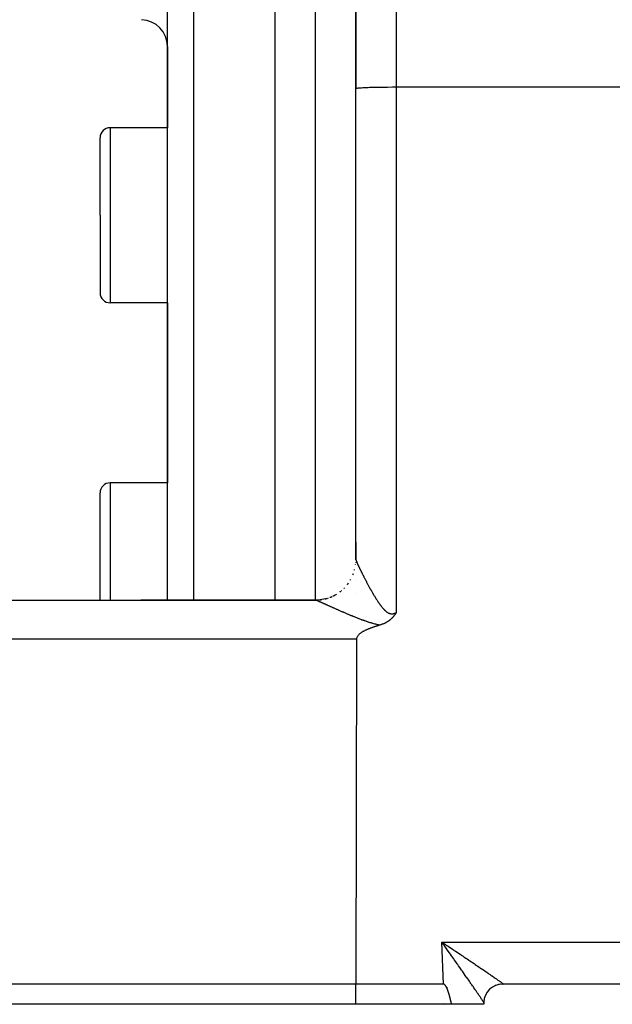
# Model space of a CAD drawing. Extents: x 24 to 1347, y -773 to 283.
# Drawn here: x 746 to 790, y -377 to -304 of the extents above; entities that cross this region are included whole.
import ezdxf

# ---------------------------------------------------------------- set-up
doc = ezdxf.new("R2010")
doc.units = 0
doc.linetypes.add('DASHED', pattern=[11.05, 8.7, -2.35])
doc.layers.get('0').update_dxf_attribs({"linetype": 'CONTINUOUS'})
doc.layers.add('NEVIDI', color=4, linetype='DASHED')

msp = doc.modelspace()

# ---------------------------------------------------------------- linework, layer by layer
at = {"color": 2}
for p, q in [((770.5, -158.404154), (770.5, -309.427829)), ((770.5, -309.427829), (770.5, -158.404154)), ((756.5, -347.405381), (756.5, -255.204154)), ((756.5, -347.405381), (756.5, -255.204154)), ((764.5, -347.405736), (764.5, -255.204154)), ((756.5, -306.328079), (756.5, -312.343764)), ((756.5, -306.328079), (756.5, -312.343764)), ((770.5, -344.405853), (770.5, -309.427829)), ((756.5, -312.343764), (752.25, -312.343764)), ((751.5, -318.843764), (751.5, -313.093764)), ((751.5, -318.843764), (751.5, -313.093764)), ((751.5, -318.843764), (751.5, -324.593764)), ((751.5, -318.843764), (751.5, -324.593764)), ((756.5, -325.343764), (752.25, -325.343764)), ((756.5, -325.343764), (756.5, -338.704154)), ((756.5, -325.343764), (756.5, -338.704154)), ((756.5, -338.704154), (752.25, -338.704154)), ((751.5, -345.204154), (751.5, -339.454154)), ((751.5, -345.204154), (751.5, -339.454154)), ((770.5, -344.4047), (770.5, -343.106211)), ((770.5, -343.106211), (770.5, -344.4047)), ((770.5, -344.605813), (770.5, -344.601228)), ((770.5, -344.601228), (770.5, -344.605813)), ((770.5, -344.601228), (770.5, -344.605813)), ((751.5, -347.404154), (751.5, -345.204154)), ((751.5, -347.404154), (751.5, -345.204154)), ((770.5, -345.968101), (770.5, -345.96625)), ((770.5, -345.96625), (770.5, -345.968101)), ((770.5, -345.96625), (770.5, -345.968101)), ((770.5, -346.93238), (770.5, -346.930477)), ((770.5, -346.930477), (770.5, -346.93238)), ((770.5, -346.930477), (770.5, -346.93238)), ((728.892308, -347.404154), (767.5, -347.404154)), ((767.5, -347.404154), (754.53553, -347.404154)), ((767.5, -347.404154), (754.53553, -347.404154)), ((764.5, -347.420234), (764.5, -347.4188)), ((767.852296, -347.383602), (767.503897, -347.404366)), ((768.2462, -347.310084), (767.852296, -347.383602)), ((773.341789, -348.558652), (773.326995, -348.57764)), ((773.354373, -348.542123), (773.341789, -348.558652)), ((773.360838, -348.533489), (773.354373, -348.542123)), ((773.381003, -348.505902), (773.360838, -348.533489)), ((773.39951, -348.47966), (773.381003, -348.505902)), ((773.406634, -348.469324), (773.39951, -348.47966)), ((773.422687, -348.445562), (773.406634, -348.469324)), ((773.43171, -348.431918), (773.422687, -348.445562)), ((773.435405, -348.426272), (773.43171, -348.431918)), ((773.456111, -348.394008), (773.435405, -348.426272)), ((773.46909, -348.373263), (773.456111, -348.394008)), ((773.480128, -348.355323), (773.46909, -348.373263)), ((773.500005, -348.322386), (773.480128, -348.355323)), ((772.175564, -349.291503), (772.13501, -349.304212)), ((772.216064, -349.27883), (772.175564, -349.291503)), ((772.256496, -349.266176), (772.216064, -349.27883)), ((772.263422, -349.264169), (772.256492, -349.266175)), ((772.279801, -349.259345), (772.263422, -349.264169)), ((772.326555, -349.244927), (772.279801, -349.259345)), ((772.376184, -349.228549), (772.326555, -349.244927)), ((772.387771, -349.224563), (772.376184, -349.228549)), ((772.407476, -349.217639), (772.387771, -349.224563)), ((772.447506, -349.203005), (772.407476, -349.217639)), ((772.471102, -349.194014), (772.447506, -349.203005)), ((772.505377, -349.180456), (772.471102, -349.194014)), ((772.558184, -349.158375), (772.505377, -349.180456)), ((772.561767, -349.156823), (772.558184, -349.158375)), ((772.564003, -349.15585), (772.561767, -349.156823)), ((772.616421, -349.132254), (772.564003, -349.15585)), ((772.654404, -349.114159), (772.616421, -349.132254)), ((772.669275, -349.106838), (772.654404, -349.114159)), ((772.690478, -349.096159), (772.669275, -349.106838)), ((772.720719, -349.080419), (772.690478, -349.096159)), ((772.74191, -349.069011), (772.720719, -349.080419)), ((772.770215, -349.053267), (772.74191, -349.069011)), ((772.808097, -349.031262), (772.770215, -349.053267)), ((772.818144, -349.025242), (772.808097, -349.031262)), ((772.825691, -349.020668), (772.818144, -349.025242)), ((772.864355, -348.996521), (772.825691, -349.020668)), ((772.904965, -348.969816), (772.864355, -348.996521)), ((772.908834, -348.967197), (772.904965, -348.969816)), ((772.913921, -348.963732), (772.908834, -348.967197)), ((772.951526, -348.937381), (772.913921, -348.963732)), ((772.979054, -348.917216), (772.951526, -348.937381)), ((772.992572, -348.907036), (772.979054, -348.917216)), ((773.010477, -348.893261), (772.992572, -348.907036)), ((773.032071, -348.876189), (773.010477, -348.893261)), ((773.047841, -348.863393), (773.032071, -348.876189)), ((773.070074, -348.844858), (773.047841, -348.863393)), ((773.099716, -348.819199), (773.070074, -348.844858)), ((773.106496, -348.813172), (773.099716, -348.819199)), ((773.111381, -348.808791), (773.106496, -348.813172)), ((773.141563, -348.781003), (773.111381, -348.808791)), ((773.169882, -348.753733), (773.141563, -348.781003)), ((773.175363, -348.748314), (773.169882, -348.753733)), ((773.183342, -348.740339), (773.175363, -348.748314)), ((773.207804, -348.715235), (773.183342, -348.740339)), ((773.22374, -348.698327), (773.207804, -348.715235)), ((773.239155, -348.681552), (773.22374, -348.698327)), ((773.263076, -348.65468), (773.239155, -348.681552)), ((773.269434, -348.647365), (773.263076, -348.65468)), ((773.273259, -348.642927), (773.269434, -348.647365)), ((773.298691, -348.612725), (773.273259, -348.642927)), ((773.318816, -348.587942), (773.298691, -348.612725)), ((773.326995, -348.57764), (773.318816, -348.587942)), ((770.683791, -350.003837), (770.659145, -350.032062)), ((770.687171, -350.00018), (770.683791, -350.003837)), ((770.7169, -349.969775), (770.687171, -350.00018)), ((770.747934, -349.940723), (770.7169, -349.969775)), ((770.780027, -349.912915), (770.747934, -349.940723)), ((770.813077, -349.886265), (770.780027, -349.912915)), ((770.846991, -349.860687), (770.813077, -349.886265)), ((770.881673, -349.836094), (770.846991, -349.860687)), ((770.91703, -349.812402), (770.881673, -349.836094)), ((770.952968, -349.789524), (770.91703, -349.812402)), ((770.989394, -349.767376), (770.952968, -349.789524)), ((771.026215, -349.745873), (770.989394, -349.767376)), ((771.063354, -349.724944), (771.026215, -349.745873)), ((771.100786, -349.70456), (771.063354, -349.724944)), ((771.138499, -349.684702), (771.100786, -349.70456)), ((771.17648, -349.66535), (771.138499, -349.684702)), ((771.214714, -349.646487), (771.17648, -349.66535)), ((771.253189, -349.628091), (771.214714, -349.646487)), ((771.290319, -349.610865), (771.253189, -349.628091)), ((771.291893, -349.610146), (771.290319, -349.610865)), ((771.330811, -349.59263), (771.291893, -349.610146)), ((771.369932, -349.575527), (771.330811, -349.59263)), ((771.409243, -349.558815), (771.369932, -349.575527)), ((771.44873, -349.542478), (771.409243, -349.558815)), ((771.488381, -349.526496), (771.44873, -349.542478)), ((771.528184, -349.510851), (771.488381, -349.526496)), ((771.568126, -349.495523), (771.528184, -349.510851)), ((771.608195, -349.480495), (771.568126, -349.495523)), ((771.648378, -349.465749), (771.608195, -349.480495)), ((771.688663, -349.451266), (771.648378, -349.465749)), ((771.729037, -349.437028), (771.688663, -349.451266)), ((771.769488, -349.423017), (771.729037, -349.437028)), ((771.810004, -349.409215), (771.769488, -349.423017)), ((771.850572, -349.395604), (771.810004, -349.409215)), ((771.891182, -349.382167), (771.850572, -349.395604)), ((771.931819, -349.368886), (771.891182, -349.382167)), ((771.972473, -349.355744), (771.931819, -349.368886)), ((772.013131, -349.342722), (771.972473, -349.355744)), ((772.053781, -349.329804), (772.013131, -349.342722)), ((772.094411, -349.316973), (772.053781, -349.329804)), ((772.13501, -349.304212), (772.094411, -349.316973)), ((770.548981, -350.299455), (770.5, -375.904154)), ((770.55168, -350.257437), (770.548981, -350.299455)), ((770.55971, -350.21633), (770.55168, -350.257437)), ((770.572475, -350.176365), (770.55971, -350.21633)), ((770.589377, -350.137769), (770.572475, -350.176365)), ((770.60982, -350.10077), (770.589377, -350.137769)), ((770.633226, -350.06555), (770.60982, -350.10077)), ((770.659145, -350.032062), (770.633226, -350.06555)), ((770.5, -375.904154), (727.670674, -375.904154)), ((777.001828, -375.904154), (770.5, -375.904154)), ((770.5, -377.404154), (770.5, -375.904154)), ((777.001828, -375.904154), (777.015646, -375.904154)), ((777.015646, -375.904154), (777.001828, -375.904154)), ((777.015585, -375.905029), (777.001828, -375.904154)), ((777.029018, -375.907644), (777.015585, -375.905029)), ((777.042065, -375.911788), (777.029018, -375.907644)), ((777.054667, -375.917255), (777.042065, -375.911788)), ((777.066762, -375.923836), (777.054667, -375.917255)), ((777.0783, -375.931329), (777.066762, -375.923836)), ((777.089295, -375.939588), (777.0783, -375.931329)), ((777.099792, -375.948487), (777.089295, -375.939588)), ((777.109836, -375.957905), (777.099792, -375.948487)), ((777.119469, -375.967728), (777.109836, -375.957905)), ((777.128725, -375.977902), (777.119469, -375.967728)), ((777.137632, -375.988386), (777.128725, -375.977902)), ((777.146222, -375.999137), (777.137632, -375.988386)), ((777.154523, -376.010115), (777.146222, -375.999137)), ((777.162564, -376.021283), (777.154523, -376.010115)), ((777.170364, -376.032619), (777.162564, -376.021283)), ((777.17794, -376.044107), (777.170364, -376.032619)), ((777.185307, -376.055733), (777.17794, -376.044107)), ((777.192482, -376.06748), (777.185307, -376.055733)), ((777.199482, -376.079333), (777.192482, -376.06748)), ((777.206322, -376.091277), (777.199482, -376.079333)), ((777.21301, -376.103305), (777.206322, -376.091277)), ((777.219553, -376.115413), (777.21301, -376.103305)), ((777.225956, -376.127598), (777.219553, -376.115413)), ((777.232227, -376.139854), (777.225956, -376.127598)), ((777.23837, -376.152179), (777.232227, -376.139854)), ((777.244391, -376.164567), (777.23837, -376.152179)), ((777.250298, -376.177015), (777.244391, -376.164567)), ((777.256096, -376.189519), (777.250298, -376.177015)), ((777.26179, -376.202075), (777.256096, -376.189519)), ((777.267387, -376.214679), (777.26179, -376.202075)), ((777.272893, -376.227326), (777.267387, -376.214679)), ((777.278315, -376.240012), (777.272893, -376.227326)), ((777.283657, -376.252735), (777.278315, -376.240012)), ((777.288926, -376.265489), (777.283657, -376.252735)), ((777.294129, -376.27827), (777.288926, -376.265489)), ((777.29927, -376.291075), (777.294129, -376.27827)), ((777.304356, -376.303899), (777.29927, -376.291075)), ((777.30939, -376.316741), (777.304356, -376.303899)), ((777.310224, -376.318883), (777.30939, -376.316741)), ((777.314372, -376.329601), (777.310224, -376.318883)), ((777.319303, -376.342478), (777.314372, -376.329601)), ((777.523622, -375.904154), (777.525185, -375.904154)), ((780.905972, -375.904154), (780.903184, -375.904154)), ((780.903255, -375.904154), (780.905972, -375.904154)), ((781.268587, -375.904154), (781.270033, -375.904154)), ((781.289585, -375.904154), (781.291182, -375.904154)), ((781.291182, -375.904154), (781.289585, -375.904154)), ((781.395865, -375.904154), (781.385113, -375.904154)), ((781.386481, -375.904302), (781.394063, -375.904202)), ((781.391417, -375.904154), (781.394312, -375.904154)), ((781.447252, -375.904145), (781.423246, -375.904352)), ((781.447241, -375.904145), (781.423246, -375.904352)), ((781.424668, -375.904154), (781.44687, -375.904154)), ((913.550511, -375.904154), (781.44687, -375.904154)), ((777.324184, -376.355373), (777.319303, -376.342478)), ((777.329015, -376.368284), (777.324184, -376.355373)), ((777.333797, -376.381212), (777.329015, -376.368284)), ((777.338531, -376.394156), (777.333797, -376.381212)), ((777.343217, -376.407116), (777.338531, -376.394156)), ((777.347857, -376.420091), (777.343217, -376.407116)), ((777.352451, -376.433082), (777.347857, -376.420091)), ((777.357, -376.446088), (777.352451, -376.433082)), ((777.361504, -376.459109), (777.357, -376.446088)), ((777.365964, -376.472145), (777.361504, -376.459109)), ((777.370381, -376.485195), (777.365964, -376.472145)), ((777.374756, -376.498259), (777.370381, -376.485195)), ((777.379089, -376.511336), (777.374756, -376.498259)), ((777.383381, -376.524427), (777.379089, -376.511336)), ((777.387633, -376.537532), (777.383381, -376.524427)), ((777.391845, -376.550649), (777.387633, -376.537532)), ((777.396019, -376.563778), (777.391845, -376.550649)), ((777.400154, -376.576921), (777.396019, -376.563778)), ((777.404253, -376.590075), (777.400154, -376.576921)), ((777.408315, -376.603241), (777.404253, -376.590075)), ((777.412341, -376.616418), (777.408315, -376.603241)), ((777.416331, -376.629607), (777.412341, -376.616418)), ((777.420288, -376.642806), (777.416331, -376.629607)), ((777.42421, -376.656016), (777.420288, -376.642806)), ((777.4281, -376.669237), (777.42421, -376.656016)), ((777.431958, -376.682467), (777.4281, -376.669237)), ((777.435784, -376.695708), (777.431958, -376.682467)), ((777.439579, -376.708958), (777.435784, -376.695708)), ((777.443344, -376.722217), (777.439579, -376.708958)), ((777.44708, -376.735485), (777.443344, -376.722217)), ((777.450787, -376.748762), (777.44708, -376.735485)), ((777.454467, -376.762048), (777.450787, -376.748762)), ((777.458119, -376.775341), (777.454467, -376.762048)), ((777.461745, -376.788642), (777.458119, -376.775341)), ((777.465345, -376.801951), (777.461745, -376.788642)), ((777.46892, -376.815268), (777.465345, -376.801951)), ((777.47247, -376.828591), (777.46892, -376.815268)), ((777.475998, -376.841921), (777.47247, -376.828591)), ((777.479502, -376.855257), (777.475998, -376.841921)), ((777.482984, -376.8686), (777.479502, -376.855257)), ((777.486445, -376.881948), (777.482984, -376.8686)), ((777.489886, -376.895302), (777.486445, -376.881948)), ((777.493306, -376.908662), (777.489886, -376.895302)), ((777.496707, -376.922026), (777.493306, -376.908662)), ((777.50009, -376.935395), (777.496707, -376.922026)), ((777.503455, -376.948769), (777.50009, -376.935395)), ((777.506803, -376.962147), (777.503455, -376.948769)), ((777.510135, -376.975529), (777.506803, -376.962147)), ((777.513451, -376.988915), (777.510135, -376.975529)), ((777.516752, -377.002304), (777.513451, -376.988915)), ((777.520039, -377.015696), (777.516752, -377.002304)), ((777.523313, -377.02909), (777.520039, -377.015696)), ((777.526574, -377.042488), (777.523313, -377.02909)), ((777.529823, -377.055888), (777.526574, -377.042488)), ((777.533061, -377.069289), (777.529823, -377.055888)), ((770.5, -377.404154), (727.069148, -377.404154)), ((777.612477, -377.404154), (770.5, -377.404154)), ((777.536288, -377.082692), (777.533061, -377.069289)), ((777.539506, -377.096097), (777.536288, -377.082692)), ((777.542714, -377.109503), (777.539506, -377.096097)), ((777.545915, -377.12291), (777.542714, -377.109503)), ((777.549107, -377.136317), (777.545915, -377.12291)), ((777.552293, -377.149725), (777.549107, -377.136317)), ((777.555472, -377.163132), (777.552293, -377.149725)), ((777.558646, -377.17654), (777.555472, -377.163132)), ((777.561816, -377.189947), (777.558646, -377.17654)), ((777.564981, -377.203353), (777.561816, -377.189947)), ((777.568143, -377.216758), (777.564981, -377.203353)), ((777.571303, -377.230161), (777.568143, -377.216758)), ((777.574461, -377.243563), (777.571303, -377.230161)), ((777.577617, -377.256963), (777.574461, -377.243563)), ((777.580774, -377.270361), (777.577617, -377.256963)), ((777.583931, -377.283756), (777.580774, -377.270361)), ((777.587088, -377.297148), (777.583931, -377.283756)), ((777.590248, -377.310538), (777.587088, -377.297148)), ((777.59341, -377.323924), (777.590248, -377.310538)), ((777.596575, -377.337306), (777.59341, -377.323924)), ((777.599745, -377.350684), (777.596575, -377.337306)), ((777.602919, -377.364059), (777.599745, -377.350684)), ((777.606098, -377.377429), (777.602919, -377.364059)), ((777.609284, -377.390794), (777.606098, -377.377429)), ((777.612477, -377.404154), (777.609284, -377.390794)), ((780, -377.404154), (777.612477, -377.404154)), ((780, -377.304154), (780.000164, -377.28278)), ((780, -377.304154), (780, -377.404154)), ((780.000164, -377.28278), (780.000649, -377.26154))]:
    msp.add_line(p, q, dxfattribs=at)
for centre, radius, start, end in [((754.5, -306.328079), 2, 0, 88), ((752.25, -313.093764), 0.75, 90, 180), ((752.25, -324.593764), 0.75, 180, 270), ((752.25, -339.454154), 0.75, 90, 180), ((767.5, -344.404154), 3, 337.839708, 338.326252), ((767.5, -344.404154), 3, 322.499994, 323.267322), ((767.5, -344.404154), 3, 330.164795, 330.369942), ((767.5, -344.404154), 3, 299.67038, 301.4911), ((767.5, -344.404154), 3, 307.332902, 308.273911), ((767.5, -344.404154), 3, 314.999994, 315.759091), ((767.5, -344.404154), 3, 269.999963, 272.654865), ((767.5, -344.404154), 3, 276.51578, 278.942487), ((767.5, -344.404154), 3, 284.340731, 286.122923), ((767.5, -344.404154), 3, 291.845511, 293.434369), ((781.4, -377.304154), 1.4, 89.048591, 178.255652), ((781.4, -377.304154), 1.4, 106.980117, 107.119668), ((781.4, -377.304154), 1.4, 104.797327, 105.544981), ((781.4, -377.304154), 1.4, 102.600475, 104.105015), ((781.4, -377.304154), 1.4, 101.435064, 101.659921), ((781.4, -377.304154), 1.4, 98.341586, 98.588594), ((781.4, -377.304154), 1.4, 96.928378, 97.085195)]:
    msp.add_arc(centre, radius, start, end, dxfattribs=at)
at = {"layer": 'NEVIDI', "color": 7, "linetype": 'CONTINUOUS'}
for p, q in [((773.5, -157.649425), (773.5, -309.323131)), ((758.430201, -255.204154), (758.430201, -347.405467)), ((767.5, -347.40587), (767.5, -255.204154)), ((770.5, -309.427829), (770.512494, -309.418284)), ((770.512494, -309.418284), (770.526987, -309.413817)), ((770.526987, -309.413817), (770.570662, -309.405239)), ((770.570662, -309.405239), (770.607527, -309.40005)), ((770.607527, -309.40005), (770.675431, -309.392551)), ((770.675431, -309.392551), (770.740071, -309.38679)), ((770.740071, -309.38679), (770.825166, -309.380422)), ((770.825166, -309.380422), (770.922279, -309.374268)), ((770.922279, -309.374268), (771.017388, -309.36905)), ((771.017388, -309.36905), (771.150879, -309.36271)), ((771.150879, -309.36271), (771.249104, -309.358613)), ((771.249104, -309.358613), (771.421853, -309.35232)), ((771.421853, -309.35232), (771.516702, -309.349274)), ((771.516702, -309.349274), (771.730139, -309.343292)), ((771.730139, -309.343292), (771.815768, -309.341187)), ((771.815768, -309.341187), (772.070283, -309.335785)), ((772.070283, -309.335785), (772.141596, -309.334479)), ((772.141596, -309.334479), (772.436113, -309.329935)), ((772.436113, -309.329935), (772.489154, -309.329253)), ((772.489154, -309.329253), (772.821267, -309.325846)), ((772.821267, -309.325846), (772.852715, -309.325597)), ((772.852715, -309.325597), (773.218522, -309.323593)), ((773.218522, -309.323593), (773.226491, -309.323567)), ((773.226491, -309.323567), (773.5, -309.323131)), ((773.5, -309.323131), (773.5, -348.322387)), ((773.5, -309.323131), (904.775407, -309.323131)), ((752.25, -312.343764), (752.25, -318.843764)), ((752.25, -318.843764), (752.25, -325.343764)), ((752.25, -338.704154), (752.25, -345.204154)), ((770.475814, -344.782713), (770.479727, -344.753843)), ((770.5, -344.405853), (770.500153, -344.40864)), ((770.500153, -344.40864), (770.500212, -344.409193)), ((770.500212, -344.409193), (770.500861, -344.413449)), ((770.500861, -344.413449), (770.500993, -344.414148)), ((770.500993, -344.414148), (770.502139, -344.419373)), ((770.502139, -344.419373), (770.502344, -344.420213)), ((770.502344, -344.420213), (770.503984, -344.426404)), ((770.503984, -344.426404), (770.50426, -344.427382)), ((770.50426, -344.427382), (770.506377, -344.434487)), ((770.506377, -344.434487), (770.506733, -344.435631)), ((770.506733, -344.435631), (770.509323, -344.443651)), ((770.509323, -344.443651), (770.50975, -344.444931)), ((770.50975, -344.444931), (770.512491, -344.452943)), ((770.512491, -344.452943), (770.512819, -344.45388)), ((770.512819, -344.45388), (770.513311, -344.45528)), ((770.513311, -344.45528), (770.516861, -344.465166)), ((770.516861, -344.465166), (770.517418, -344.466688)), ((770.517418, -344.466688), (770.521431, -344.477464)), ((770.521431, -344.477464), (770.522057, -344.479117)), ((770.522057, -344.479117), (770.526528, -344.490765)), ((770.526528, -344.490765), (770.527221, -344.492549)), ((770.527221, -344.492549), (770.532157, -344.50509)), ((770.532157, -344.50509), (770.53293, -344.50703)), ((770.53293, -344.50703), (770.5383, -344.520385)), ((770.5383, -344.520385), (770.539135, -344.522441)), ((770.539135, -344.522441), (770.544965, -344.536671)), ((770.544965, -344.536671), (770.545882, -344.538892)), ((770.545882, -344.538892), (770.552152, -344.553949)), ((770.552152, -344.553949), (770.553141, -344.556307)), ((770.553141, -344.556307), (770.55986, -344.572211)), ((770.55986, -344.572211), (770.560889, -344.574629)), ((770.560889, -344.574629), (770.568088, -344.59145)), ((770.568088, -344.59145), (770.569174, -344.593973)), ((770.569174, -344.593973), (770.570686, -344.597477)), ((770.570686, -344.597477), (770.576802, -344.611587)), ((770.576802, -344.611587), (770.577964, -344.614256)), ((770.577964, -344.614256), (770.586035, -344.632695)), ((770.586035, -344.632695), (770.587263, -344.635487)), ((770.587263, -344.635487), (770.595775, -344.654743)), ((770.595775, -344.654743), (770.59707, -344.657657)), ((770.59707, -344.657657), (770.606021, -344.677722)), ((770.606021, -344.677722), (770.607374, -344.680744)), ((770.607374, -344.680744), (770.616761, -344.701611)), ((770.616761, -344.701611), (770.618173, -344.704737)), ((770.618173, -344.704737), (770.627955, -344.726317)), ((770.627955, -344.726317), (770.629443, -344.729588)), ((770.629443, -344.729588), (770.639593, -344.751826)), ((770.639593, -344.751826), (770.641118, -344.755156)), ((770.641118, -344.755156), (770.651663, -344.778116)), ((770.651663, -344.778116), (770.653245, -344.781551)), ((770.653245, -344.781551), (770.664155, -344.805171)), ((770.664155, -344.805171), (770.665792, -344.808707)), ((770.665792, -344.808707), (770.675455, -344.829522)), ((770.675455, -344.829522), (770.677107, -344.833073)), ((770.677107, -344.833073), (770.678792, -344.836693)), ((770.678792, -344.836693), (770.690409, -344.861584)), ((770.690409, -344.861584), (770.692129, -344.86526)), ((770.692129, -344.86526), (770.704105, -344.890794)), ((770.704105, -344.890794), (770.705892, -344.894596)), ((770.705892, -344.894596), (770.718193, -344.920698)), ((752.25, -345.204154), (752.25, -347.404154)), ((770.282196, -345.527762), (770.285274, -345.520101)), ((770.285274, -345.520101), (770.315004, -345.434337)), ((770.398481, -345.177829), (770.40682, -345.147504)), ((770.40682, -345.147504), (770.408858, -345.139477)), ((770.718193, -344.920698), (770.720033, -344.924593)), ((770.720033, -344.924593), (770.732684, -344.951315)), ((770.732684, -344.951315), (770.734579, -344.955309)), ((770.734579, -344.955309), (770.747586, -344.98266)), ((770.747586, -344.98266), (770.749526, -344.98673)), ((770.749526, -344.98673), (770.762858, -345.01464)), ((770.762858, -345.01464), (770.764879, -345.018861)), ((770.764879, -345.018861), (770.77854, -345.047332)), ((770.77854, -345.047332), (770.78058, -345.051574)), ((770.78058, -345.051574), (770.794596, -345.080661)), ((770.794596, -345.080661), (770.796685, -345.084988)), ((770.796685, -345.084988), (770.811019, -345.114609)), ((770.811019, -345.114609), (770.81315, -345.119004)), ((770.81315, -345.119004), (770.825188, -345.143789)), ((770.825188, -345.143789), (770.827785, -345.149125)), ((770.827785, -345.149125), (770.829968, -345.15361)), ((770.829968, -345.15361), (770.844944, -345.184308)), ((770.844944, -345.184308), (770.847193, -345.188911)), ((770.847193, -345.188911), (770.86244, -345.220043)), ((770.86244, -345.220043), (770.864726, -345.224701)), ((770.864726, -345.224701), (770.8803, -345.256381)), ((770.8803, -345.256381), (770.88262, -345.26109)), ((770.88262, -345.26109), (770.898516, -345.293302)), ((770.898516, -345.293302), (770.900877, -345.298079)), ((770.900877, -345.298079), (770.91705, -345.330727)), ((770.91705, -345.330727), (770.919453, -345.335571)), ((770.919453, -345.335571), (770.935937, -345.368724)), ((770.935937, -345.368724), (770.938393, -345.373655)), ((770.938393, -345.373655), (770.955127, -345.407186)), ((770.955127, -345.407186), (770.957603, -345.412138)), ((770.957603, -345.412138), (770.974609, -345.446089)), ((770.974609, -345.446089), (770.977126, -345.451104)), ((770.977126, -345.451104), (770.994374, -345.485412)), ((770.994374, -345.485412), (770.99693, -345.490487)), ((770.99693, -345.490487), (771.014402, -345.525114)), ((771.014402, -345.525114), (771.016967, -345.530189)), ((771.016967, -345.530189), (771.017348, -345.530944)), ((771.017348, -345.530944), (771.034675, -345.565161)), ((771.034675, -345.565161), (771.037322, -345.570378)), ((771.037322, -345.570378), (771.05525, -345.605658)), ((771.05525, -345.605658), (771.057912, -345.610888)), ((771.057912, -345.610888), (771.076073, -345.646501)), ((769.867809, -346.246788), (769.887327, -346.222105)), ((769.887327, -346.222105), (769.892329, -346.215516)), ((769.892329, -346.215516), (769.953249, -346.126649)), ((770.09195, -345.915154), (770.107924, -345.88823)), ((771.076073, -345.646501), (771.078758, -345.651757)), ((771.078758, -345.651757), (771.097091, -345.687581)), ((771.097091, -345.687581), (771.099809, -345.692883)), ((771.099809, -345.692883), (771.118393, -345.72907)), ((771.118393, -345.72907), (771.121154, -345.734435)), ((771.121154, -345.734435), (771.139933, -345.770871)), ((771.139933, -345.770871), (771.142722, -345.776272)), ((771.142722, -345.776272), (771.161708, -345.812975)), ((771.161708, -345.812975), (771.164524, -345.818409)), ((771.164524, -345.818409), (771.18372, -345.855381)), ((771.18372, -345.855381), (771.186569, -345.860859)), ((771.186569, -345.860859), (771.206009, -345.898162)), ((771.206009, -345.898162), (771.20891, -345.903718)), ((771.20891, -345.903718), (771.22852, -345.941205)), ((771.22852, -345.941205), (771.231439, -345.946775)), ((771.231439, -345.946775), (771.249105, -345.980422)), ((771.249105, -345.980422), (771.251285, -345.984567)), ((771.251285, -345.984567), (771.254237, -345.990177)), ((771.254237, -345.990177), (771.274322, -346.028274)), ((771.274322, -346.028274), (771.277302, -346.033915)), ((771.277302, -346.033915), (771.297624, -346.072309)), ((771.297624, -346.072309), (771.300602, -346.077924)), ((771.300602, -346.077924), (771.321129, -346.116549)), ((771.321129, -346.116549), (771.324157, -346.122234)), ((771.324157, -346.122234), (771.344884, -346.161075)), ((771.344884, -346.161075), (771.34795, -346.166808)), ((771.34795, -346.166808), (771.368881, -346.205867)), ((771.368881, -346.205867), (771.371976, -346.211631)), ((771.371976, -346.211631), (771.393077, -346.250838)), ((771.393077, -346.250838), (771.396273, -346.256764)), ((771.396273, -346.256764), (771.417593, -346.296205)), ((771.417593, -346.296205), (771.420756, -346.302043)), ((771.420756, -346.302043), (771.442328, -346.341768)), ((771.442328, -346.341768), (771.445518, -346.347628)), ((771.445518, -346.347628), (771.467286, -346.387525)), ((768.780292, -347.114532), (768.893641, -347.061742)), ((768.893641, -347.061742), (768.957769, -347.026607)), ((768.961757, -347.024422), (768.989563, -347.009187)), ((768.989563, -347.009187), (768.997035, -347.0049)), ((769.296177, -346.807507), (769.322955, -346.787786)), ((769.322955, -346.787786), (769.329884, -346.78247)), ((769.329884, -346.78247), (769.379703, -346.740259)), ((769.428196, -346.699171), (769.448836, -346.681684)), ((769.603288, -346.543907), (769.624074, -346.523824)), ((769.624074, -346.523824), (769.629894, -346.517973)), ((771.467286, -346.387525), (771.470511, -346.393423)), ((771.470511, -346.393423), (771.492495, -346.433521)), ((771.492495, -346.433521), (771.49574, -346.439426)), ((771.49574, -346.439426), (771.516624, -346.477332)), ((771.516624, -346.477332), (771.517946, -346.479725)), ((771.517946, -346.479725), (771.521237, -346.485683)), ((771.521237, -346.485683), (771.543671, -346.526189)), ((771.543671, -346.526189), (771.546993, -346.532171)), ((771.546993, -346.532171), (771.569632, -346.572827)), ((771.569632, -346.572827), (771.572986, -346.578834)), ((771.572986, -346.578834), (771.595834, -346.619636)), ((771.595834, -346.619636), (771.599208, -346.625644)), ((771.599208, -346.625644), (771.622189, -346.666449)), ((771.622189, -346.666449), (771.625594, -346.672476)), ((771.625594, -346.672476), (771.648824, -346.713476)), ((771.648824, -346.713476), (771.652268, -346.719536)), ((771.652268, -346.719536), (771.675674, -346.760592)), ((771.675674, -346.760592), (771.679135, -346.766644)), ((771.679135, -346.766644), (771.702684, -346.807685)), ((771.702684, -346.807685), (771.70617, -346.813741)), ((771.70617, -346.813741), (771.729897, -346.854822)), ((771.729897, -346.854822), (771.733417, -346.860895)), ((771.733417, -346.860895), (771.757308, -346.901978)), ((771.757308, -346.901978), (771.76085, -346.908046)), ((771.76085, -346.908046), (771.784884, -346.949078)), ((771.784884, -346.949078), (771.788439, -346.955125)), ((771.788439, -346.955125), (771.812636, -346.996126)), ((771.812636, -346.996126), (771.815772, -347.00142)), ((771.815772, -347.00142), (771.816221, -347.002178)), ((771.816221, -347.002178), (771.840548, -347.043074)), ((771.840548, -347.043074), (771.844212, -347.049208)), ((771.844212, -347.049208), (771.868723, -347.090074)), ((771.868723, -347.090074), (771.872371, -347.09613)), ((771.872371, -347.09613), (771.897106, -347.137013)), ((767.503377, -347.404313), (767.499998, -347.404154)), ((767.503897, -347.404366), (767.503377, -347.404313)), ((767.50737, -347.404913), (767.503897, -347.404366)), ((767.507796, -347.405003), (767.652406, -347.398858)), ((767.510716, -347.405694), (767.507797, -347.405003)), ((767.511401, -347.40587), (767.510716, -347.405694)), ((767.516513, -347.407305), (767.511401, -347.40587)), ((767.51734, -347.407552), (767.516513, -347.407305)), ((767.523436, -347.409479), (767.51734, -347.407552)), ((767.524408, -347.409799), (767.523436, -347.409479)), ((767.531433, -347.412196), (767.524408, -347.409799)), ((767.532541, -347.412585), (767.531433, -347.412196)), ((767.540529, -347.41546), (767.532541, -347.412585)), ((767.541778, -347.415919), (767.540529, -347.41546)), ((767.549481, -347.418799), (767.541778, -347.415919)), ((767.550712, -347.419266), (767.549481, -347.418799)), ((767.552106, -347.419797), (767.550712, -347.419266)), ((767.561968, -347.423604), (767.552106, -347.419797)), ((767.563492, -347.4242), (767.561968, -347.423604)), ((767.574249, -347.428454), (767.563492, -347.4242)), ((767.575904, -347.429115), (767.574249, -347.428454)), ((767.587604, -347.433832), (767.575904, -347.429115)), ((767.589388, -347.434557), (767.587604, -347.433832)), ((767.601976, -347.439712), (767.589388, -347.434557)), ((767.6039, -347.440506), (767.601976, -347.439712)), ((767.617411, -347.446112), (767.6039, -347.440506)), ((767.619472, -347.446972), (767.617411, -347.446112)), ((767.633855, -347.453007), (767.619472, -347.446972)), ((767.63604, -347.453928), (767.633855, -347.453007)), ((767.651301, -347.460391), (767.63604, -347.453928)), ((767.653618, -347.461377), (767.651301, -347.460391)), ((767.669785, -347.468279), (767.653618, -347.461377)), ((767.672235, -347.469329), (767.669785, -347.468279)), ((767.689256, -347.476647), (767.672235, -347.469329)), ((767.691838, -347.477761), (767.689256, -347.476647)), ((767.708679, -347.485045), (767.691838, -347.477761)), ((767.709746, -347.485507), (767.708679, -347.485045)), ((767.712453, -347.486681), (767.709746, -347.485507)), ((767.731248, -347.494854), (767.712453, -347.486681)), ((767.734082, -347.49609), (767.731248, -347.494854)), ((767.75373, -347.504674), (767.734082, -347.49609)), ((767.756692, -347.505971), (767.75373, -347.504674)), ((767.777228, -347.514981), (767.756692, -347.505971)), ((767.780322, -347.516341), (767.777228, -347.514981)), ((767.801695, -347.525753), (767.780322, -347.516341)), ((767.804875, -347.527155), (767.801695, -347.525753)), ((767.802951, -347.389167), (767.855832, -347.383831)), ((767.827129, -347.536988), (767.804875, -347.527155)), ((767.830472, -347.538467), (767.827129, -347.536988)), ((767.853466, -347.548657), (767.830472, -347.538467)), ((767.856916, -347.550187), (767.853466, -347.548657)), ((767.855832, -347.383831), (767.864128, -347.382829)), ((767.880608, -347.560714), (767.856916, -347.550187)), ((767.864128, -347.382829), (767.981348, -347.362859)), ((767.884159, -347.562293), (767.880608, -347.560714)), ((767.908639, -347.573195), (767.884159, -347.562293)), ((767.912306, -347.57483), (767.908639, -347.573195)), ((767.937379, -347.586019), (767.912306, -347.57483)), ((767.941133, -347.587695), (767.937379, -347.586019)), ((767.966971, -347.599246), (767.941133, -347.587695)), ((767.970838, -347.600977), (767.966971, -347.599246)), ((767.976244, -347.603396), (767.970838, -347.600977)), ((767.997326, -347.612836), (767.976244, -347.603396)), ((768.001288, -347.614611), (767.997326, -347.612836)), ((768.028419, -347.626774), (768.001288, -347.614611)), ((768.032474, -347.628593), (768.028419, -347.626774)), ((768.06029, -347.641075), (768.032474, -347.628593)), ((768.064438, -347.642938), (768.06029, -347.641075)), ((768.092892, -347.655717), (768.064438, -347.642938)), ((768.09714, -347.657626), (768.092892, -347.655717)), ((768.126307, -347.670735), (768.09714, -347.657626)), ((768.130661, -347.672692), (768.126307, -347.670735)), ((768.160378, -347.686056), (768.130661, -347.672692)), ((768.164827, -347.688058), (768.160378, -347.686056)), ((768.195192, -347.701719), (768.164827, -347.688058)), ((768.19972, -347.703757), (768.195192, -347.701719)), ((768.230775, -347.717734), (768.19972, -347.703757)), ((768.212716, -347.318677), (768.249412, -347.309922)), ((768.235405, -347.719819), (768.230775, -347.717734)), ((768.26697, -347.734029), (768.235405, -347.719819)), ((768.249412, -347.309922), (768.257417, -347.307845)), ((768.257417, -347.307845), (768.357243, -347.276719)), ((768.271685, -347.736151), (768.26697, -347.734029)), ((768.303885, -347.750648), (768.271685, -347.736151)), ((768.308683, -347.752808), (768.303885, -347.750648)), ((768.341551, -347.767606), (768.308683, -347.752808)), ((768.346447, -347.76981), (768.341551, -347.767606)), ((768.350955, -347.771839), (768.346447, -347.76981)), ((768.379918, -347.784876), (768.350955, -347.771839)), ((768.384886, -347.787112), (768.379918, -347.784876)), ((768.418984, -347.802456), (768.384886, -347.787112)), ((768.424061, -347.804741), (768.418984, -347.802456)), ((768.422194, -347.256467), (768.453216, -347.246794)), ((768.458682, -347.820314), (768.424061, -347.804741)), ((768.463836, -347.822632), (768.458682, -347.820314)), ((768.499061, -347.838471), (768.463836, -347.822632)), ((768.561929, -347.210346), (768.591978, -347.198775)), ((768.597417, -347.19668), (768.62945, -347.184345)), ((768.62945, -347.184345), (768.637038, -347.18125)), ((768.637038, -347.18125), (768.719867, -347.142674)), ((771.897106, -347.137013), (771.900767, -347.143038)), ((771.900767, -347.143038), (771.925648, -347.18379)), ((771.925648, -347.18379), (771.929331, -347.189795)), ((771.929331, -347.189795), (771.9544, -347.230461)), ((771.9544, -347.230461), (771.958132, -347.236483)), ((771.958132, -347.236483), (771.983432, -347.277103)), ((771.983432, -347.277103), (771.987191, -347.283105)), ((771.987191, -347.283105), (772.01266, -347.323547)), ((772.01266, -347.323547), (772.016433, -347.329503)), ((772.016433, -347.329503), (772.042081, -347.369755)), ((772.042081, -347.369755), (772.046001, -347.375871)), ((772.046001, -347.375871), (772.071878, -347.41598)), ((772.071878, -347.41598), (772.075759, -347.421956)), ((772.075759, -347.421956), (772.101827, -347.461835)), ((772.101827, -347.461835), (772.105704, -347.467726)), ((772.105704, -347.467726), (772.132022, -347.507433)), ((772.132022, -347.507433), (772.136049, -347.513463)), ((772.136049, -347.513463), (772.141668, -347.521861)), ((772.141668, -347.521861), (772.162527, -347.552826)), ((772.162527, -347.552826), (772.16658, -347.558805)), ((772.16658, -347.558805), (772.193335, -347.59796)), ((772.193335, -347.59796), (772.197376, -347.603827)), ((772.197376, -347.603827), (772.224462, -347.642813)), ((772.224462, -347.642813), (772.228469, -347.64853)), ((772.228469, -347.64853), (772.255845, -347.687247)), ((772.255845, -347.687247), (772.259889, -347.692915)), ((772.259889, -347.692915), (772.287498, -347.731235)), ((772.287498, -347.731235), (772.291593, -347.736863)), ((772.291593, -347.736863), (772.319482, -347.774789)), ((772.319482, -347.774789), (772.32372, -347.78049)), ((772.32372, -347.78049), (772.35192, -347.817992)), ((772.35192, -347.817992), (772.356107, -347.823494)), ((772.356107, -347.823494), (772.384655, -347.860552)), ((768.504308, -347.840829), (768.499061, -347.838471)), ((768.540128, -347.856926), (768.504308, -347.840829)), ((768.545453, -347.859319), (768.540128, -347.856926)), ((768.581728, -347.875609), (768.545453, -347.859319)), ((768.587118, -347.878029), (768.581728, -347.875609)), ((768.623747, -347.894466), (768.587118, -347.878029)), ((768.62919, -347.896908), (768.623747, -347.894466)), ((768.666318, -347.913556), (768.62919, -347.896908)), ((768.671834, -347.916028), (768.666318, -347.913556)), ((768.709358, -347.932838), (768.671834, -347.916028)), ((768.714932, -347.935333), (768.709358, -347.932838)), ((768.752835, -347.952295), (768.714932, -347.935333)), ((768.758468, -347.954815), (768.752835, -347.952295)), ((768.796877, -347.971984), (768.758468, -347.954815)), ((768.802579, -347.974531), (768.796877, -347.971984)), ((768.831342, -347.987375), (768.802579, -347.974531)), ((768.841317, -347.991827), (768.831342, -347.987375)), ((768.847067, -347.994393), (768.841317, -347.991827)), ((768.886231, -348.011857), (768.847067, -347.994393)), ((768.89205, -348.01445), (768.886231, -348.011857)), ((768.931693, -348.032103), (768.89205, -348.01445)), ((768.937576, -348.03472), (768.931693, -348.032103)), ((768.97749, -348.052467), (768.937576, -348.03472)), ((768.983412, -348.055098), (768.97749, -348.052467)), ((769.023835, -348.073041), (768.983412, -348.055098)), ((769.029811, -348.075692), (769.023835, -348.073041)), ((769.070672, -348.093799), (769.029811, -348.075692)), ((769.076733, -348.096483), (769.070672, -348.093799)), ((769.117845, -348.114668), (769.076733, -348.096483)), ((769.123943, -348.117363), (769.117845, -348.114668)), ((769.165565, -348.13574), (769.123943, -348.117363)), ((769.171721, -348.138455), (769.165565, -348.13574)), ((769.213761, -348.15698), (769.171721, -348.138455)), ((769.219995, -348.159725), (769.213761, -348.15698)), ((769.262369, -348.178359), (769.219995, -348.159725)), ((769.268652, -348.181119), (769.262369, -348.178359)), ((769.31135, -348.199855), (769.268652, -348.181119)), ((769.317688, -348.202634), (769.31135, -348.199855)), ((769.3609, -348.221554), (769.317688, -348.202634)), ((769.367306, -348.224356), (769.3609, -348.221554)), ((769.410823, -348.243366), (769.367306, -348.224356)), ((769.417275, -348.246181), (769.410823, -348.243366)), ((769.461207, -348.265326), (769.417275, -348.246181)), ((769.467716, -348.268159), (769.461207, -348.265326)), ((769.511986, -348.2874), (769.467716, -348.268159)), ((769.518548, -348.290248), (769.511986, -348.2874)), ((769.563283, -348.309638), (769.518548, -348.290248)), ((769.569914, -348.312508), (769.563283, -348.309638)), ((769.615057, -348.332016), (769.569914, -348.312508)), ((769.621706, -348.334885), (769.615057, -348.332016)), ((769.667154, -348.354462), (769.621706, -348.334885)), ((769.673892, -348.357359), (769.667154, -348.354462)), ((769.719817, -348.377073), (769.673892, -348.357359)), ((769.726625, -348.37999), (769.719817, -348.377073)), ((769.772966, -348.399809), (769.726625, -348.37999)), ((769.779816, -348.402733), (769.772966, -348.399809)), ((769.826425, -348.422589), (769.779816, -348.402733)), ((769.833335, -348.425527), (769.826425, -348.422589)), ((769.880633, -348.445593), (769.833335, -348.425527)), ((769.887425, -348.448469), (769.880633, -348.445593)), ((769.935097, -348.468606), (769.887425, -348.448469)), ((769.942037, -348.471531), (769.935097, -348.468606)), ((769.989873, -348.491647), (769.942037, -348.471531)), ((769.996961, -348.49462), (769.989873, -348.491647)), ((770.045219, -348.514816), (769.996961, -348.49462)), ((770.052364, -348.517799), (770.045219, -348.514816)), ((770.100955, -348.538033), (770.052364, -348.517799)), ((770.107925, -348.540928), (770.100955, -348.538033)), ((770.114103, -348.543492), (770.107925, -348.540928)), ((770.156905, -348.561216), (770.114103, -348.543492)), ((770.163903, -348.564106), (770.156905, -348.561216)), ((770.213092, -348.584366), (770.163903, -348.564106)), ((772.384655, -347.860552), (772.38891, -347.866004)), ((772.38891, -347.866004), (772.417789, -347.902522)), ((772.417789, -347.902522), (772.422099, -347.907896)), ((772.422099, -347.907896), (772.451437, -347.943951)), ((772.451437, -347.943951), (772.455792, -347.949223)), ((772.455792, -347.949223), (772.485461, -347.984561)), ((772.485461, -347.984561), (772.489124, -347.988854)), ((772.489124, -347.988854), (772.489809, -347.989655)), ((772.489809, -347.989655), (772.519878, -348.024265)), ((772.519878, -348.024265), (772.52436, -348.029331)), ((772.52436, -348.029331), (772.554805, -348.06308)), ((772.554805, -348.06308), (772.559338, -348.068004)), ((772.559338, -348.068004), (772.59011, -348.100713)), ((772.59011, -348.100713), (772.594698, -348.105481)), ((772.594698, -348.105481), (772.625792, -348.137019)), ((772.625792, -348.137019), (772.630545, -348.141719)), ((772.630545, -348.141719), (772.661975, -348.171964)), ((772.661975, -348.171964), (772.666799, -348.176476)), ((772.666799, -348.176476), (772.698531, -348.205268)), ((772.698531, -348.205268), (772.703378, -348.20953)), ((772.703378, -348.20953), (772.735511, -348.236858)), ((772.735511, -348.236858), (772.740315, -348.240805)), ((772.740315, -348.240805), (772.772963, -348.266652)), ((772.772963, -348.266652), (772.777823, -348.270354)), ((772.777823, -348.270354), (772.810917, -348.294516)), ((772.810917, -348.294516), (772.815814, -348.297935)), ((772.815814, -348.297935), (772.849346, -348.320214)), ((772.849346, -348.320214), (772.852565, -348.322248)), ((772.852565, -348.322248), (772.854438, -348.323422)), ((772.854438, -348.323422), (772.88845, -348.34364)), ((772.88845, -348.34364), (772.893553, -348.346488)), ((772.893553, -348.346488), (772.92818, -348.364537)), ((772.92818, -348.364537), (772.933341, -348.367034)), ((772.933341, -348.367034), (772.968329, -348.382626)), ((772.968329, -348.382626), (772.973675, -348.384802)), ((772.973675, -348.384802), (773.008904, -348.397752)), ((773.008904, -348.397752), (773.014147, -348.399472)), ((773.014147, -348.399472), (773.049767, -348.409715)), ((773.049767, -348.409715), (773.054972, -348.410999)), ((773.054972, -348.410999), (773.090738, -348.418338)), ((773.090738, -348.418338), (773.096013, -348.419201)), ((773.096013, -348.419201), (773.13181, -348.42356)), ((773.13181, -348.42356), (773.136949, -348.423972)), ((773.136949, -348.423972), (773.173007, -348.425359)), ((773.173007, -348.425359), (773.178306, -348.425341)), ((773.178306, -348.425341), (773.2144, -348.423726)), ((773.2144, -348.423726), (773.219762, -348.423264)), ((773.219762, -348.423264), (773.226466, -348.422607)), ((773.226466, -348.422607), (773.255923, -348.418664)), ((773.255923, -348.418664), (773.261285, -348.417762)), ((773.261285, -348.417762), (773.297662, -348.410157)), ((773.297662, -348.410157), (773.302965, -348.408834)), ((773.302965, -348.408834), (773.339115, -348.39837)), ((773.339115, -348.39837), (773.344432, -348.39662)), ((773.344432, -348.39662), (773.380278, -348.383416)), ((773.380278, -348.383416), (773.385528, -348.381278)), ((773.385528, -348.381278), (773.420932, -348.365542)), ((773.420932, -348.365542), (773.426272, -348.36297)), ((773.426272, -348.36297), (773.461356, -348.344824)), ((773.461356, -348.344824), (773.466517, -348.341974)), ((773.466517, -348.341974), (773.5, -348.322387)), ((770.220344, -348.587344), (770.213092, -348.584366)), ((770.269722, -348.607561), (770.220344, -348.587344)), ((770.277036, -348.610546), (770.269722, -348.607561)), ((770.326705, -348.630756), (770.277036, -348.610546)), ((770.334033, -348.633728), (770.326705, -348.630756)), ((770.384013, -348.65393), (770.334033, -348.633728)), ((770.391417, -348.656913), (770.384013, -348.65393)), ((770.441663, -348.677084), (770.391417, -348.656913)), ((770.449106, -348.680061), (770.441663, -348.677084)), ((770.499723, -348.700236), (770.449106, -348.680061)), ((770.507219, -348.703213), (770.499723, -348.700236)), ((770.558089, -348.723336), (770.507219, -348.703213)), ((770.565625, -348.726306), (770.558089, -348.723336)), ((770.616973, -348.746453), (770.565625, -348.726306)), ((770.624581, -348.749426), (770.616973, -348.746453)), ((770.676213, -348.76951), (770.624581, -348.749426)), ((770.683757, -348.772431), (770.676213, -348.76951)), ((770.735783, -348.792483), (770.683757, -348.772431)), ((770.743493, -348.79544), (770.735783, -348.792483)), ((770.795816, -348.815411), (770.743493, -348.79544)), ((770.80357, -348.818356), (770.795816, -348.815411)), ((770.856181, -348.838231), (770.80357, -348.818356)), ((770.863978, -348.841161), (770.856181, -348.838231)), ((770.917141, -348.861029), (770.863978, -348.841161)), ((770.925026, -348.863959), (770.917141, -348.861029)), ((770.952283, -348.874055), (770.925026, -348.863959)), ((770.978499, -348.883717), (770.952283, -348.874055)), ((770.986427, -348.886628), (770.978499, -348.883717)), ((771.040286, -348.906284), (770.986427, -348.886628)), ((771.048272, -348.90918), (771.040286, -348.906284)), ((771.102636, -348.928755), (771.048272, -348.90918)), ((771.110673, -348.931628), (771.102636, -348.928755)), ((771.165453, -348.951066), (771.110673, -348.931628)), ((771.173581, -348.953928), (771.165453, -348.951066)), ((771.228742, -348.973195), (771.173581, -348.953928)), ((771.236928, -348.97603), (771.228742, -348.973195)), ((771.292858, -348.995236), (771.236928, -348.97603)), ((771.301109, -348.998044), (771.292858, -348.995236)), ((771.357251, -349.016977), (771.301109, -348.998044)), ((771.365586, -349.019761), (771.357251, -349.016977)), ((771.422503, -349.038587), (771.365586, -349.019761)), ((771.430955, -349.041354), (771.422503, -349.038587)), ((771.488249, -349.059912), (771.430955, -349.041354)), ((771.49676, -349.062638), (771.488249, -349.059912)), ((771.554907, -349.081042), (771.49676, -349.062638)), ((771.563512, -349.083732), (771.554907, -349.081042)), ((771.62218, -349.101837), (771.563512, -349.083732)), ((771.630902, -349.104492), (771.62218, -349.101837)), ((771.690266, -349.122314), (771.630902, -349.104492)), ((771.699095, -349.124926), (771.690266, -349.122314)), ((771.759191, -349.142432), (771.699095, -349.124926)), ((771.768076, -349.144979), (771.759191, -349.142432)), ((771.829034, -349.162155), (771.768076, -349.144979)), ((771.838114, -349.164668), (771.829034, -349.162155)), ((771.899824, -349.181427), (771.838114, -349.164668)), ((771.90901, -349.183873), (771.899824, -349.181427)), ((771.971373, -349.200135), (771.90901, -349.183873)), ((771.980646, -349.202501), (771.971373, -349.200135)), ((772.043561, -349.218185), (771.980646, -349.202501)), ((772.052942, -349.220467), (772.043561, -349.218185)), ((772.101191, -349.23197), (772.052942, -349.220467)), ((772.116504, -349.235536), (772.101191, -349.23197)), ((772.125969, -349.23772), (772.116504, -349.235536)), ((772.190208, -349.252116), (772.125969, -349.23772)), ((772.199778, -349.254197), (772.190208, -349.252116)), ((772.256492, -349.266175), (772.199778, -349.254197)), ((770.548981, -350.299455), (728.56481, -350.299455)), ((776.893409, -372.799455), (918.106591, -372.799455)), ((777.001828, -375.904154), (776.893409, -372.799455)), ((776.893409, -372.799455), (776.987041, -372.860985)), ((776.986774, -372.930561), (776.893409, -372.799455)), ((777.051498, -373.021603), (776.986774, -372.930561)), ((776.987041, -372.860985), (777.121925, -372.949744)), ((777.144716, -373.152928), (777.051498, -373.021603)), ((777.121925, -372.949744), (777.162792, -372.976662)), ((777.20236, -373.234245), (777.144716, -373.152928)), ((777.162792, -372.976662), (777.214994, -373.011065)), ((777.20917, -373.243857), (777.20236, -373.234245)), ((777.302238, -373.375313), (777.20917, -373.243857)), ((777.214994, -373.011065), (777.349681, -373.099919)), ((777.366045, -373.465536), (777.302238, -373.375313)), ((777.349681, -373.099919), (777.442338, -373.161118)), ((777.442338, -373.161118), (777.576154, -373.249604)), ((777.576154, -373.249604), (777.667974, -373.310386)), ((777.667974, -373.310386), (777.745186, -373.361539)), ((777.745186, -373.361539), (777.800825, -373.398422)), ((777.800825, -373.398422), (777.892234, -373.459059)), ((777.458108, -373.595837), (777.366045, -373.465536)), ((777.521864, -373.686149), (777.458108, -373.595837)), ((777.613051, -373.815409), (777.521864, -373.686149)), ((777.616373, -373.82012), (777.613051, -373.815409)), ((777.675982, -373.904669), (777.616373, -373.82012)), ((777.766326, -374.032878), (777.675982, -373.904669)), ((777.828256, -374.120804), (777.766326, -374.032878)), ((777.917142, -374.247053), (777.828256, -374.120804)), ((777.892234, -373.459059), (778.023175, -373.546004)), ((778.023175, -373.546004), (778.113069, -373.605752)), ((778.113069, -373.605752), (778.24268, -373.691976)), ((778.24268, -373.691976), (778.313002, -373.738798)), ((778.313002, -373.738798), (778.331671, -373.751232)), ((778.331671, -373.751232), (778.458819, -373.835972)), ((778.458819, -373.835972), (778.546182, -373.894247)), ((778.546182, -373.894247), (778.671078, -373.977633)), ((778.671078, -373.977633), (778.756765, -374.034893)), ((778.756765, -374.034893), (778.857489, -374.102255)), ((778.857489, -374.102255), (778.878713, -374.116457)), ((778.878713, -374.116457), (778.962262, -374.17239)), ((777.978036, -374.333576), (777.917142, -374.247053)), ((778.01731, -374.389393), (777.978036, -374.333576)), ((778.065274, -374.457577), (778.01731, -374.389393)), ((778.125238, -374.542842), (778.065274, -374.457577)), ((778.211002, -374.664844), (778.125238, -374.542842)), ((778.26927, -374.747774), (778.211002, -374.664844)), ((778.353047, -374.867077), (778.26927, -374.747774)), ((778.398609, -374.932001), (778.353047, -374.867077)), ((778.962262, -374.17239), (779.08162, -374.252372)), ((779.08162, -374.252372), (779.163169, -374.307073)), ((779.163169, -374.307073), (779.279106, -374.384922)), ((779.279106, -374.384922), (779.358142, -374.438052)), ((779.358142, -374.438052), (779.36967, -374.445806)), ((779.36967, -374.445806), (779.470627, -374.513759)), ((779.470627, -374.513759), (779.546981, -374.565214)), ((779.546981, -374.565214), (779.655657, -374.638555)), ((779.655657, -374.638555), (779.729342, -374.688358)), ((779.729342, -374.688358), (779.833699, -374.759001)), ((779.833699, -374.759001), (779.840817, -374.763824)), ((779.840817, -374.763824), (779.904174, -374.806782)), ((779.904174, -374.806782), (780.004141, -374.874662)), ((778.409786, -374.947932), (778.398609, -374.932001)), ((778.491181, -375.064023), (778.409786, -374.947932)), ((778.54662, -375.143174), (778.491181, -375.064023)), ((778.625797, -375.256349), (778.54662, -375.143174)), ((778.679249, -375.332833), (778.625797, -375.256349)), ((778.753249, -375.438817), (778.679249, -375.332833)), ((778.755495, -375.442036), (778.753249, -375.438817)), ((778.807396, -375.516432), (778.755495, -375.442036)), ((778.880985, -375.622002), (778.807396, -375.516432)), ((780.004141, -374.874662), (780.071622, -374.920556)), ((780.071622, -374.920556), (780.166982, -374.985512)), ((780.166982, -374.985512), (780.231406, -375.029469)), ((780.231406, -375.029469), (780.262803, -375.050913)), ((780.262803, -375.050913), (780.321635, -375.091138)), ((780.321635, -375.091138), (780.382509, -375.132821)), ((780.382509, -375.132821), (780.467554, -375.191168)), ((780.467554, -375.191168), (780.524699, -375.230457)), ((780.524699, -375.230457), (780.60467, -375.285569)), ((780.60467, -375.285569), (780.629077, -375.302423)), ((780.629077, -375.302423), (780.658147, -375.322518)), ((780.658147, -375.322518), (780.732443, -375.373994)), ((780.732443, -375.373994), (780.782014, -375.408441)), ((780.782014, -375.408441), (780.850429, -375.456126)), ((780.850429, -375.456126), (780.895849, -375.487887)), ((780.895849, -375.487887), (780.933337, -375.514172)), ((780.933337, -375.514172), (780.95863, -375.531945)), ((780.95863, -375.531945), (780.999982, -375.561078)), ((780.999982, -375.561078), (781.056533, -375.60109)), ((781.056533, -375.60109), (781.093571, -375.627425)), ((777.30502, -376.170043), (777.304259, -376.168964)), ((778.930738, -375.693433), (778.880985, -375.622002)), ((779.001286, -375.794804), (778.930738, -375.693433)), ((779.048966, -375.863376), (779.001286, -375.794804)), ((779.075053, -375.90092), (779.048966, -375.863376)), ((779.116295, -375.960311), (779.075053, -375.90092)), ((779.161781, -376.025878), (779.116295, -375.960311)), ((779.225659, -376.118093), (779.161781, -376.025878)), ((779.268889, -376.180595), (779.225659, -376.118093)), ((779.32934, -376.268126), (779.268889, -376.180595)), ((779.358345, -376.310175), (779.32934, -376.268126)), ((779.370106, -376.327236), (779.358345, -376.310175)), ((779.427095, -376.409983), (779.370106, -376.327236)), ((781.093571, -375.627425), (781.144086, -375.663542)), ((781.144086, -375.663542), (781.170636, -375.682637)), ((781.170636, -375.682637), (781.176725, -375.687029)), ((781.176725, -375.687029), (781.220918, -375.719064)), ((781.220918, -375.719064), (781.249243, -375.739764)), ((781.249243, -375.739764), (781.286796, -375.767464)), ((781.286796, -375.767464), (781.31052, -375.785152)), ((781.31052, -375.785152), (781.336861, -375.805014)), ((781.336861, -375.805014), (781.341735, -375.808721)), ((781.341735, -375.808721), (781.361016, -375.823505)), ((781.361016, -375.823505), (781.385523, -375.842659)), ((781.385523, -375.842659), (781.40019, -375.854408)), ((781.40019, -375.854408), (781.418113, -375.86925)), ((781.418113, -375.86925), (781.428191, -375.877996)), ((781.428191, -375.877996), (781.429611, -375.879265)), ((781.429611, -375.879265), (781.439324, -375.888373)), ((781.439324, -375.888373), (781.44472, -375.894057)), ((781.44472, -375.894057), (781.449079, -375.900014)), ((781.449079, -375.900014), (781.44974, -375.902615)), ((777, -376.369597), (777, -376.36832)), ((779.46502, -376.465128), (779.427095, -376.409983)), ((779.517997, -376.542274), (779.46502, -376.465128)), ((779.553512, -376.594075), (779.517997, -376.542274)), ((779.598114, -376.659241), (779.553512, -376.594075)), ((779.602655, -376.665884), (779.598114, -376.659241)), ((779.635326, -376.71372), (779.602655, -376.665884)), ((779.680453, -376.779949), (779.635326, -376.71372)), ((779.710259, -376.823808), (779.680453, -376.779949)), ((779.751379, -376.884492), (779.710259, -376.823808)), ((779.778098, -376.924055), (779.751379, -376.884492)), ((779.790129, -376.941906), (779.778098, -376.924055)), ((779.814788, -376.978579), (779.790129, -376.941906)), ((779.838753, -377.01434), (779.814788, -376.978579)), ((779.871007, -377.062692), (779.838753, -377.01434)), ((779.891989, -377.094307), (779.871007, -377.062692)), ((777, -377.319646), (777, -377.318331)), ((779.919951, -377.136686), (779.891989, -377.094307)), ((779.931012, -377.153542), (779.919951, -377.136686)), ((779.937699, -377.163762), (779.931012, -377.153542)), ((779.961058, -377.199666), (779.937699, -377.163762)), ((779.975766, -377.222471), (779.961058, -377.199666)), ((779.994651, -377.252053), (779.975766, -377.222471)), ((780.000649, -377.26154), (779.994651, -377.252053))]:
    msp.add_line(p, q, dxfattribs=at)

doc.saveas('drawing.dxf')
